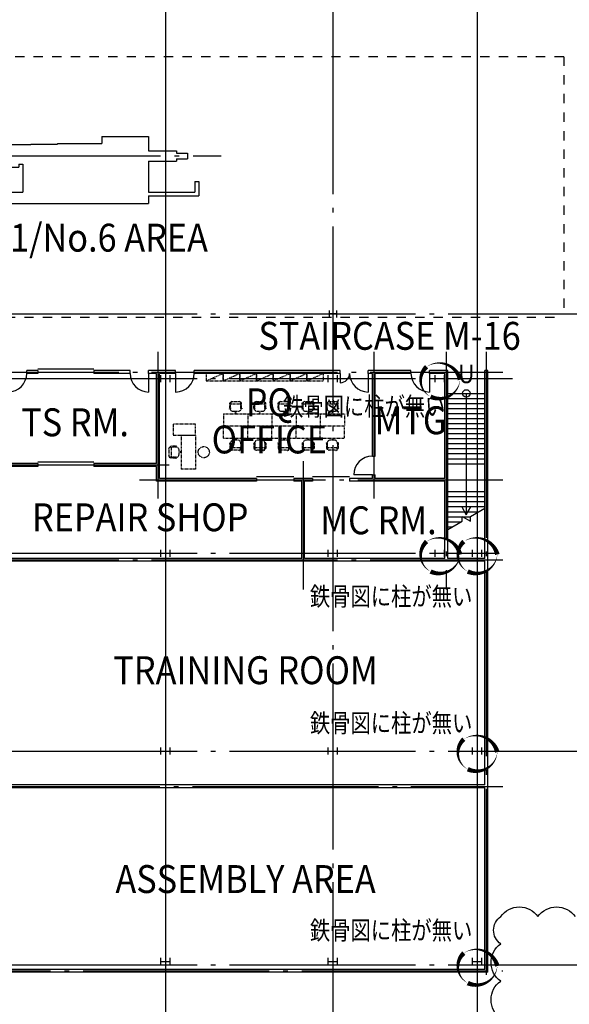
# Model space of a CAD drawing. Units: millimetres. Extents: x 0 to 420500, y 0 to 302377.
# Drawn here: x 310169 to 339710, y 88080 to 141025 of the extents above; entities that cross this region are included whole.
import ezdxf
from ezdxf.enums import TextEntityAlignment as Align

# ---------------------------------------------------------------- set-up
doc = ezdxf.new("R2010")
doc.units = ezdxf.units.MM
doc.header["$LTSCALE"] = 5000
for name, pattern in [('AXIS', [2.35, 2, -0.15, 0.05, -0.15]), ('DD1', [0.1, 0.05, -0.05]), ('DD3', [0.2, 0.1, -0.1])]:
    doc.linetypes.add(name, pattern=pattern)
for name, color, linetype in [('020KijnSn', 1, 'AXIS'), ('030KijnSp', 8, 'Continuous'), ('061MojiS', 8, 'Continuous'), ('070Horyu', 12, 'Continuous'), ('120RcSec', 7, 'Continuous'), ('1b0SteelC', 5, 'Continuous'), ('200HojoSｎ', 6, 'AXIS'), ('225Majikiri', 2, 'Continuous'), ('230Kaik', 2, 'Continuous'), ('320Step', 4, 'Continuous'), ('350Kigu', 4, 'Continuous'), ('360Kagu', 5, 'DD1'), ('390Kigo', 8, 'Continuous')]:
    doc.layers.add(name, color=color, linetype=linetype)
doc.layers.add('HOJO', color=6, linetype='Continuous', plot=False)
doc.styles.get("Standard").update_dxf_attribs({"font": 'simplex.shx', "width": 0.9, "bigfont": 'extfont.shx'})

# ---------------------------------------------------------------- blocks, each defined once
blk = doc.blocks.new('AF-F1_1')
at = {"layer": '200HojoSｎ'}
blk.add_line((-1680, 0), (46830, 0), dxfattribs=at)
at = {"layer": '350Kigu'}
for p, q in [((24717, 2050), (26817, 2050)), ((24717, 2050), (24717, -3050)), ((26817, 2050), (26817, 1170)), ((0, 1567), (16134, 1567)), ((0, 1567), (0, -1567)), ((16134, 1567), (16134, -1567)), ((26817, 1260), (27067, 1260)), ((27067, 1560), (27267, 1560)), ((27067, 1560), (27067, 1260)), ((27267, 1560), (27267, 1260)), ((27267, 1260), (28467, 1260)), ((28467, 1560), (28667, 1560)), ((28467, 1560), (28467, 1260)), ((28667, 1560), (28667, 1260)), ((28667, 1260), (30067, 1260)), ((30067, 1560), (30267, 1560)), ((30067, 1560), (30067, 1260)), ((30267, 1560), (30267, 1260)), ((30267, 1260), (30397, 1260)), ((30397, 1439), (31297, 1439)), ((30397, 1439), (30397, 1260)), ((31297, 1439), (31297, -1161)), ((34407, 610), (36587, 610)), ((34407, 610), (34407, -610)), ((36587, 640), (38027, 640)), ((36587, 610), (36587, 640)), ((38027, 676), (40414, 676)), ((38027, 676), (38027, 640)), ((40414, 1050), (42914, 1050)), ((40414, 1050), (40414, 676)), ((42914, 1050), (42914, 275)), ((42914, 275), (44414, 275)), ((44414, 275), (44414, 150)), ((44414, 150), (45014, 150)), ((45014, 150), (45014, -150)), ((35947, -440), (36167, -440)), ((35947, -440), (35947, -610)), ((36167, -440), (36167, -1950)), ((42914, -275), (44414, -275)), ((42914, -275), (42914, -1950)), ((44414, -150), (45014, -150)), ((44414, -150), (44414, -275)), ((34407, -610), (35947, -610)), ((0, -1567), (16134, -1567)), ((30267, -1260), (30497, -1260)), ((30267, -1260), (30267, -1950)), ((30497, -1161), (31297, -1161)), ((30497, -1161), (30497, -1260)), ((45414, -1375), (45414, -1950)), ((45414, -1375), (45614, -1375)), ((45614, -1375), (45614, -2150)), ((30267, -1950), (32317, -1950)), ((32317, -1950), (36167, -1950)), ((42914, -1950), (45414, -1950)), ((25817, -2550), (32317, -2550)), ((25817, -2550), (25817, -3050)), ((32317, -2550), (39967, -2550)), ((39967, -2550), (42914, -2550)), ((42914, -2150), (45614, -2150)), ((42914, -2150), (42914, -2550)), ((24717, -3050), (25817, -3050))]:
    blk.add_line(p, q, dxfattribs=at)
at = {"layer": '360Kagu'}
for p, q in [((9567, 1500), (9567, -1500)), ((12982, 360), (10067, 360)), ((10067, -360), (10067, 360)), ((15382, 475), (12982, 475)), ((12982, -475), (12982, 475)), ((15382, -475), (15382, 475)), ((12982, -360), (10067, -360)), ((15382, -475), (12982, -475))]:
    blk.add_line(p, q, dxfattribs=at)
blk = doc.blocks.new('H500x375')
at = {"layer": '120RcSec'}
for p, q in [((-250, -187.5), (-250, 187.5)), ((-250, 0), (250, 0)), ((250, -187.5), (250, 187.5))]:
    blk.add_line(p, q, dxfattribs=at)
blk = doc.blocks.new('H400x375')
at = {"layer": '120RcSec'}
for p, q in [((-200, 187.5), (-200, -187.5)), ((200, 0), (-200, 0)), ((200, 187.5), (200, -187.5))]:
    blk.add_line(p, q, dxfattribs=at)
blk = doc.blocks.new('cabinet')
at = {"layer": '360Kagu', "ltscale": 0.1}
blk.add_line((-937072, 350677), (-937472, 349777), dxfattribs=at)
blk.add_lwpolyline([(-937072, 349777), (-937472, 349777), (-937472, 350677), (-937072, 350677)], close=True, dxfattribs=at)
blk = doc.blocks.new('desk-1')
at = {"layer": '360Kagu', "ltscale": 0.1}
for p, q in [((-318, 1234), (-286, 1234)), ((-318, 982), (-318, 1234)), ((-286, 982), (-286, 1234)), ((-273, 920), (-273, 1116)), ((-266, 1272), (-266, 1227)), ((-241, 1297), (241, 1297)), ((-183, 1326), (-225, 1297)), ((-216, 1176), (216, 1176)), ((-162, 1297), (-183, 1326)), ((162, 1297), (183, 1326)), ((183, 1326), (222, 1297)), ((266, 1272), (266, 1227)), ((273, 920), (273, 1116)), ((285, 982), (285, 1234)), ((318, 1234), (285, 1234)), ((318, 982), (318, 1234)), ((650, 650), (-650, 650)), ((-650, 650), (-650, 0)), ((-337, 948), (-283, 966)), ((-337, 948), (-321, 900)), ((-321, 900), (-273, 920)), ((-318, 982), (-286, 982)), ((-283, 966), (-273, 946)), ((-121, 768), (121, 768)), ((-25, 742), (25, 742)), ((-25, 685), (-25, 742)), ((-25, 685), (25, 685)), ((-6, 768), (6, 768)), ((-6, 742), (-6, 768)), ((-6, 742), (6, 742)), ((6, 742), (6, 768)), ((25, 685), (25, 742)), ((283, 966), (273, 935)), ((273, 916), (321, 900)), ((337, 948), (283, 966)), ((318, 982), (285, 982)), ((321, 900), (337, 948)), ((650, 650), (650, 0))]:
    blk.add_line(p, q, dxfattribs=at)
blk.add_lwpolyline([(650, 0), (-650, 0)], dxfattribs=at)
for centre, radius, start, end in [((-95, 1116), 178, 153.8342, 180), ((-241, 1272), 25.2, 90, 180), ((-216, 1227), 50.7, 180, 270), ((216, 1227), 50.7, 270, 0), ((241, 1272), 25.2, 0, 90), ((95, 1116), 178, 0, 26.1684), ((-121, 920), 152, 180, 270), ((121, 920), 152, 270, 0)]:
    blk.add_arc(centre, radius, start, end, dxfattribs=at)
blk = doc.blocks.new('desk-2')
at = {"layer": '360Kagu', "ltscale": 0.1}
for p, q in [((-337, 1060), (-283, 1078)), ((-337, 1060), (-321, 1012)), ((-318, 1346), (-286, 1346)), ((-318, 1094), (-318, 1346)), ((-318, 1094), (-286, 1094)), ((-286, 1094), (-286, 1346)), ((-283, 1078), (-273, 1058)), ((-273, 1032), (-273, 1228)), ((-266, 1384), (-266, 1339)), ((-241, 1409), (241, 1409)), ((-183, 1438), (-225, 1409)), ((-216, 1288), (216, 1288)), ((-162, 1409), (-183, 1438)), ((162, 1409), (183, 1438)), ((183, 1438), (222, 1409)), ((266, 1384), (266, 1339)), ((273, 1032), (273, 1228)), ((283, 1078), (273, 1047)), ((337, 1060), (283, 1078)), ((285, 1094), (285, 1346)), ((318, 1346), (285, 1346)), ((318, 1094), (285, 1094)), ((318, 1094), (318, 1346)), ((321, 1012), (337, 1060)), ((914, 762), (-914, 762)), ((-914, 0), (-914, 762)), ((-321, 1012), (-273, 1032)), ((-121, 880), (121, 880)), ((-25, 854), (25, 854)), ((-25, 797), (-25, 854)), ((-25, 797), (25, 797)), ((-6, 880), (6, 880)), ((-6, 854), (-6, 880)), ((-6, 854), (6, 854)), ((6, 854), (6, 880)), ((25, 797), (25, 854)), ((273, 1028), (321, 1012)), ((914, 762), (914, 0)), ((914, 0), (-914, 0))]:
    blk.add_line(p, q, dxfattribs=at)
for centre, radius, start, end in [((-95, 1228), 178, 153.8342, 180), ((-241, 1384), 25.2, 90, 180), ((-216, 1339), 50.7, 180, 270), ((216, 1339), 50.7, 270, 0), ((241, 1384), 25.2, 0, 90), ((95, 1228), 178, 0, 26.1684), ((-121, 1032), 152, 180, 270), ((121, 1032), 152, 270, 0)]:
    blk.add_arc(centre, radius, start, end, dxfattribs=at)

msp = doc.modelspace()

# ---------------------------------------------------------------- linework, layer by layer
at = {"color": 6, "linetype": 'DD3'}
for p, q in [((339419.24, 139036.63), (294419.24, 139036.63)), ((339419.24, 139036.63), (339419.24, 125036.63)), ((294419.24, 125036.63), (339419.24, 125036.63))]:
    msp.add_line(p, q, dxfattribs=at)
at = {"layer": '020KijnSn'}
for p, q in [((327000, 247400), (327000, 43200)), ((318000, 163870), (318000, 46333.59)), ((27700, 125200), (344400, 125200)), ((27700, 121730), (336660, 121730)), ((27700, 112330), (335830, 112330)), ((27700, 101700), (344400, 101700)), ((27700, 90200), (395100, 90200))]:
    msp.add_line(p, q, dxfattribs=at)
at = {"layer": '030KijnSp'}
msp.add_lwpolyline([(339941.24, 77244.8, -0.52056705), (337941.24, 77244.8, -0.52056705), (336023.25, 77326.82, -0.52056705), (336023.25, 79326.82, -0.52056705), (336023.25, 81326.82, -0.52056705), (336023.25, 83326.82, -0.52056705), (336023.25, 85326.82, -0.52056705), (336023.25, 87326.82, -0.52056705), (336023.25, 89326.82, -0.52056705), (336023.25, 91326.82, -0.52056705), (336023.25, 92798.41, -0.52056705), (338023.25, 92798.41, -0.52056705), (340023.25, 92798.41, -0.52056705)], format="xyb", dxfattribs=at)
at = {"layer": '070Horyu'}
for points in [[(332040.24, 122365.06, 0, 250, -0.52056705), (333840.73, 121665.55, 0, 250, -0.52056705), (332253.66, 120752.62, 0, 250, -0.52056705)], [(332040.24, 112965.06, 0, 250, -0.52056705), (333840.73, 112265.55, 0, 250, -0.52056705), (332253.66, 111352.62, 0, 250, -0.52056705)], [(334040.24, 112965.06, 0, 250, -0.52056705), (335840.73, 112265.55, 0, 250, -0.52056705), (334253.66, 111352.62, 0, 250, -0.52056705)], [(334040.24, 102335.06, 0, 250, -0.52056705), (335840.73, 101635.55, 0, 250, -0.52056705), (334253.66, 100722.62, 0, 250, -0.52056705)], [(334040.24, 90835.06, 0, 250, -0.52056705), (335840.73, 90135.55, 0, 250, -0.52056705), (334253.66, 89222.62, 0, 250, -0.52056705)]]:
    msp.add_lwpolyline(points, format="xyseb", close=True, dxfattribs=at)
at = {"layer": '200HojoSｎ'}
for p, q in [((317600, 123170), (317600, 115280)), ((329200, 123170), (329200, 115280)), ((333100, 123170), (333100, 110390)), ((335250, 123170), (335250, 88920)), ((293750, 122080), (336130, 122080)), ((308208.48, 117080), (318600, 117080)), ((325400, 117280), (325400, 110390)), ((316600, 116280), (336130, 116280)), ((293750, 111980), (336130, 111980)), ((307700, 99800), (336130, 99800)), ((301825, 89875), (336130, 89875))]:
    msp.add_line(p, q, dxfattribs=at)
at = {"layer": '225Majikiri'}
for p, q in [((310550, 122005), (310550, 122155)), ((311150, 122155), (310550, 122155)), ((311150, 122005), (310550, 122005)), ((311150, 122155), (311150, 122005)), ((316100, 122155), (314150, 122155)), ((314150, 122155), (314150, 122005)), ((316100, 122005), (314150, 122005)), ((316100, 122005), (316100, 122155)), ((317100, 122005), (317100, 122155)), ((318550, 122155), (317100, 122155)), ((317525, 122005), (317100, 122005)), ((317525, 117155), (317525, 122005)), ((317675, 116355), (317675, 122005)), ((318550, 122005), (317675, 122005)), ((318550, 122005), (318550, 122155)), ((319550, 122005), (319550, 122155)), ((327400, 122155), (319550, 122155)), ((327400, 122005), (319550, 122005)), ((327400, 122005), (327400, 122155)), ((331200, 122155), (328900, 122155)), ((328900, 122005), (328900, 122155)), ((329125, 122005), (328900, 122005)), ((329125, 117555), (329125, 122005)), ((331200, 122005), (329275, 122005)), ((329275, 117555), (329275, 122005)), ((331200, 122005), (331200, 122155)), ((333175, 122155), (332200, 122155)), ((332200, 122005), (332200, 122155)), ((333025, 122005), (332200, 122005)), ((333025, 116355), (333025, 122005)), ((333175, 112055), (333175, 122155)), ((335175, 112055), (335175, 122155)), ((335325, 122155), (335175, 122155)), ((335325, 89800), (335325, 122155)), ((329125, 117555), (329275, 117555)), ((311150, 117155), (308725, 117155)), ((311150, 117155), (311150, 117005)), ((317525, 117155), (314150, 117155)), ((314150, 117155), (314150, 117005)), ((311150, 117005), (308725, 117005)), ((317525, 117005), (314150, 117005)), ((317525, 116205), (317525, 117005)), ((329125, 116355), (329125, 116555)), ((329125, 116555), (329275, 116555)), ((329275, 116355), (329275, 116555)), ((322900, 116205), (317525, 116205)), ((322900, 116355), (317675, 116355)), ((322900, 116355), (322900, 116205)), ((324900, 116355), (324900, 116205)), ((325900, 116355), (324900, 116355)), ((325325, 116205), (324900, 116205)), ((325325, 112055), (325325, 116205)), ((325475, 112055), (325475, 116205)), ((325900, 116205), (325475, 116205)), ((325900, 116355), (325900, 116205)), ((329125, 116355), (327900, 116355)), ((327900, 116355), (327900, 116205)), ((333025, 116205), (327900, 116205)), ((333025, 116355), (329275, 116355)), ((333025, 112055), (333025, 116205)), ((325325, 112055), (308725, 112055)), ((335175, 111905), (308725, 111905)), ((333025, 112055), (325475, 112055)), ((335175, 112055), (333175, 112055)), ((335175, 99875), (335175, 111905)), ((335175, 99875), (308725, 99875)), ((335175, 99725), (308725, 99725)), ((335175, 89950), (335175, 99725)), ((335325, 89800), (302850, 89800)), ((335175, 89950), (308725, 89950))]:
    msp.add_line(p, q, dxfattribs=at)
at = {"layer": '230Kaik'}
for p, q in [((311150, 122255), (314150, 122255)), ((317100, 122005), (317100, 121005)), ((318550, 122005), (318550, 121005)), ((327400, 122005), (327400, 121505)), ((328900, 122005), (328900, 121005)), ((332200, 122005), (332200, 121005)), ((311150, 117255), (314150, 117255)), ((329125, 116555), (328125, 116555)), ((322900, 116455), (324900, 116455)), ((325900, 116455), (327900, 116455))]:
    msp.add_line(p, q, dxfattribs=at)
for centre, radius, start, end in [((309550, 122005), 1000, 270, 0), ((317100, 122005), 1000, 180, 270), ((318550, 122005), 1000, 270, 0), ((327400, 122005), 500, 270, 0), ((328900, 122005), 1000, 180, 270), ((332200, 122005), 1000, 180, 270), ((329125, 116555), 1000, 90, 180)]:
    msp.add_arc(centre, radius, start, end, dxfattribs=at)
at = {"layer": '320Step'}
for p, q in [((333175, 120930), (335175, 120930)), ((334175, 120930), (334175, 114400)), ((333175, 120660), (335175, 120660)), ((333175, 120390), (335175, 120390)), ((333175, 120120), (335175, 120120)), ((333175, 119850), (335175, 119850)), ((333175, 119580), (335175, 119580)), ((333175, 119310), (335175, 119310)), ((333175, 119040), (335175, 119040)), ((333175, 118770), (335175, 118770)), ((333175, 118500), (335175, 118500)), ((333175, 118230), (335175, 118230)), ((333175, 117960), (335175, 117960)), ((333175, 117690), (335175, 117690)), ((333175, 117420), (335175, 117420)), ((333175, 117150), (335175, 117150)), ((333175, 115650), (335175, 115650)), ((333175, 115380), (335175, 115380)), ((333175, 115110), (335175, 115110)), ((333175, 114840), (335175, 114840)), ((333175, 114570), (334833.18, 114570)), ((333175, 114300), (334391.51, 114300)), ((333175, 114030), (333897.87, 114030)), ((333175, 113760), (333430.22, 113760))]:
    msp.add_line(p, q, dxfattribs=at)
for points in [[(333175, 113612.65), (333958.49, 114065), (333958.49, 114315), (334391.51, 114065), (334391.51, 114315), (335175, 114767.35)], [(333925, 114833.01), (334175, 114400), (334425, 114833.01)]]:
    msp.add_lwpolyline(points, dxfattribs=at)
msp.add_circle((334175, 120930), 200, dxfattribs=at)
at = {"layer": '360Kagu', "ltscale": 0.1}
msp.add_lwpolyline([(318412.61, 119283.8), (318412.61, 118683.8), (319612.61, 118683.8), (319612.61, 119283.8)], close=True, dxfattribs=at)
msp.add_circle((320062.61, 117769.4), 300, dxfattribs=at)
at = {"layer": 'HOJO'}
for p, q in [((318000, 247400), (318000, 43200)), ((334750, 247400), (334750, 43200))]:
    msp.add_line(p, q, dxfattribs=at)

# ---------------------------------------------------------------- block references
at = {"layer": '1b0SteelC'}
for name, p in [('H400x375', (327000, 125200)), ('H500x375', (318000, 121730)), ('H500x375', (327000, 121730)), ('H500x375', (332750, 121730)), ('H500x375', (318000, 112330)), ('H500x375', (327000, 112330)), ('H500x375', (332750, 112330)), ('H500x375', (334750, 112330)), ('H500x375', (318000, 101700)), ('H500x375', (327000, 101700)), ('H500x375', (334750, 101700)), ('H500x375', (318000, 90387.5)), ('H500x375', (327000, 90387.5)), ('H500x375', (334750, 90387.5))]:
    msp.add_blockref(name, p, dxfattribs=at)
at = {"layer": '350Kigu'}
msp.add_blockref('AF-F1_1', (274175, 133700), dxfattribs=at)
at = {"layer": '360Kagu', "ltscale": 0.1, "xscale": -1, "rotation": 90}
for p in [(670876.9, -815467.36), (671776.9, -815467.36), (672676.9, -815467.36), (673576.9, -815467.36), (674476.9, -815467.36), (675376.9, -815467.36), (676276.9, -815467.36)]:
    msp.add_blockref('cabinet', p, dxfattribs=at)
at = {"layer": '360Kagu', "ltscale": 0.1, "xscale": -1}
for p in [(321775, 119180), (323075, 119180), (324375, 119180), (325675, 119180), (326975, 119180)]:
    msp.add_blockref('desk-1', p, dxfattribs=at)
at = {"layer": '360Kagu', "ltscale": 0.1}
for name, p, rotation in [('desk-1', (321775, 119180), 180), ('desk-1', (323075, 119180), 180), ('desk-1', (324375, 119180), 180), ('desk-1', (325675, 119180), 180), ('desk-1', (326975, 119180), 180), ('desk-2', (319612.61, 117769.4), 90)]:
    msp.add_blockref(name, p, dxfattribs=dict(at, rotation=rotation))

# ---------------------------------------------------------------- texts
at = {"layer": '061MojiS', "width": 0.9}
msp.add_text('STAIRCASE M-16', height=1500, dxfattribs=at).set_placement((330050, 123830), align=Align.MIDDLE)
at = {"layer": '070Horyu', "width": 0.8}
for p in [(328685.72, 120100), (330131.83, 109884.42), (330131.83, 103073.83), (330131.83, 91929.22)]:
    msp.add_text('鉄骨図に柱が無い', height=1000, dxfattribs=at).set_placement(p, align=Align.MIDDLE)
at = {"layer": '320Step', "width": 0.9}
msp.add_text('U', height=1000, dxfattribs=at).set_placement((334175, 121850), align=Align.MIDDLE)
at = {"layer": '390Kigo', "width": 0.9}
for s, p in [('FI-1/No.6 AREA', (313870, 129110)), ('PQ', (323586.91, 120257.9)), ('MTG', (331174.89, 119289.88)), ('TS RM.', (313146.71, 119182.32)), ('OFFICE', (323586.91, 118257.9)), ('REPAIR SHOP', (316644.71, 114073.32)), ('MC RM.', (329452.8, 113911.98)), ('TRAINING ROOM', (322310, 105850)), ('ASSEMBLY AREA', (322310, 94620))]:
    msp.add_text(s, height=1500, dxfattribs=at).set_placement(p, align=Align.MIDDLE)

doc.saveas('drawing.dxf')
